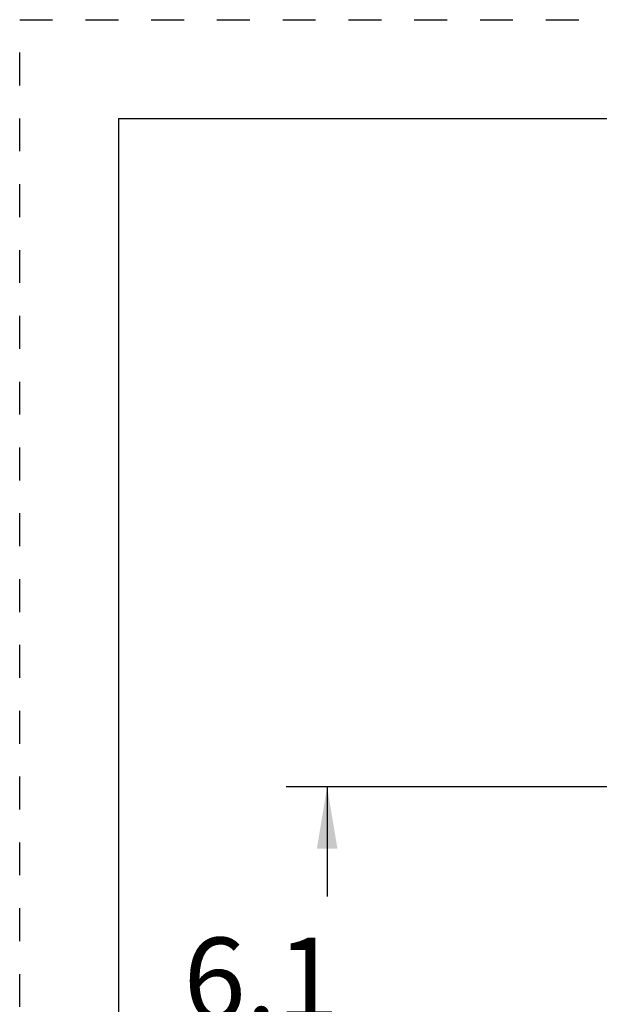
# Model space of a CAD drawing. Units: inches. Extents: x 0 to 17, y 0 to 11.
# Drawn here: x 0 to 1.8, y 8 to 11 of the extents above; entities that cross this region are included whole.
import ezdxf

# ---------------------------------------------------------------- set-up
doc = ezdxf.new("R2010")
doc.units = ezdxf.units.IN
doc.header["$LTSCALE"] = 0.935
doc.header["$MEASUREMENT"] = 0
doc.linetypes.add('DOT', pattern=[0.2, 0.1, -0.1])
doc.linetypes.add('HIDDEN', pattern=[0.2, 0.1, -0.1])
doc.layers.get('0').update_dxf_attribs({"linetype": 'CONTINUOUS'})
doc.layers.add('DEFAULT_2', color=8, linetype='HIDDEN')
doc.styles.get("Standard").update_dxf_attribs({"font": 'txt', "width": 0.8})
doc.dimstyles.new('DIMSTYLE_1', dxfattribs={"dimtxt": 0.25, "dimasz": 0.1875, "dimexe": 0.125, "dimexo": 0.0625, "dimgap": 0.125, "dimtad": 0, "dimtih": 1, "dimtoh": 1, "dimdec": 1, "dimlfac": 4, "dimzin": 4, "dimdsep": 46, "dimtxsty": 'STANDARD', "dimblk": '_FILLED', "dimblk1": '_FILLED', "dimblk2": '_FILLED', "dimcen": 0.09, "dimadec": 0, "dimazin": 0, "dimtp": 0.001, "dimtm": 0.001, "dimtfac": 1, "dimtdec": 1, "dimtofl": 0, "dimtmove": 0, "dimatfit": 3, "dimldrblk": '_FILLED', "dimfxl": 1, "dimtolj": 1, "dimtzin": 4, "dimarcsym": 0})

# ---------------------------------------------------------------- blocks, each defined once
blk = doc.blocks.new('_FILLED')
at = {"color": 0, "linetype": 'BYBLOCK'}
blk.add_solid([(0, 0), (-1, 0.167), (-1, -0.167)], dxfattribs=at)
blk = doc.blocks.new('*D2')
at = {"color": 2, "linetype": 'CONTINUOUS'}
for p, q in [((3.4995, 8.6688), (0.8099, 8.6688)), ((0.9349, 8.6688), (0.9349, 8.3356)), ((0.9349, 7.1542), (0.9349, 7.4606)), ((3.4995, 7.1542), (0.8099, 7.1542))]:
    blk.add_line(p, q, dxfattribs=at)
at = {"color": 2, "linetype": 'CONTINUOUS', "xscale": 0.1875, "yscale": 0.1875, "zscale": 0.1875}
for p, rotation in [((0.9349, 8.6688), 90), ((0.9349, 7.1542), 270)]:
    blk.add_blockref('_FILLED', p, dxfattribs=dict(at, rotation=rotation))
at = {"color": 2, "linetype": 'CONTINUOUS', "insert": (0.7349, 8.2106), "char_height": 0.25, "width": 1, "attachment_point": 2, "line_spacing_factor": 0.9}
blk.add_mtext('6.1\\P[154]', dxfattribs=at)

msp = doc.modelspace()

# ---------------------------------------------------------------- linework, layer by layer
at = {"color": 7, "linetype": 'CONTINUOUS'}
for q in [(0.3, 0), (16.7, 10.7)]:
    msp.add_line((0.3, 10.7), q, dxfattribs=at)
at = {"layer": 'DEFAULT_2', "color": 8, "linetype": 'DOT'}
for p, q in [((0, 0), (0, 11)), ((0, 11), (17, 11))]:
    msp.add_line(p, q, dxfattribs=at)

# ---------------------------------------------------------------- dimensions: what is measured, and where the dimension line sits
at = {"color": 2, "linetype": 'CONTINUOUS'}
dim = msp.add_linear_dim(base=(0.9349, 7.1542), p1=(3.562, 8.6688), p2=(3.562, 7.1542), angle=270, dimstyle='DIMSTYLE_1', dxfattribs=at)
dim.commit()
dim.dimension.update_dxf_attribs({"geometry": '*D2', "text_midpoint": (0.9349, 7.8981), "dimtype": 160})

doc.saveas('drawing.dxf')
